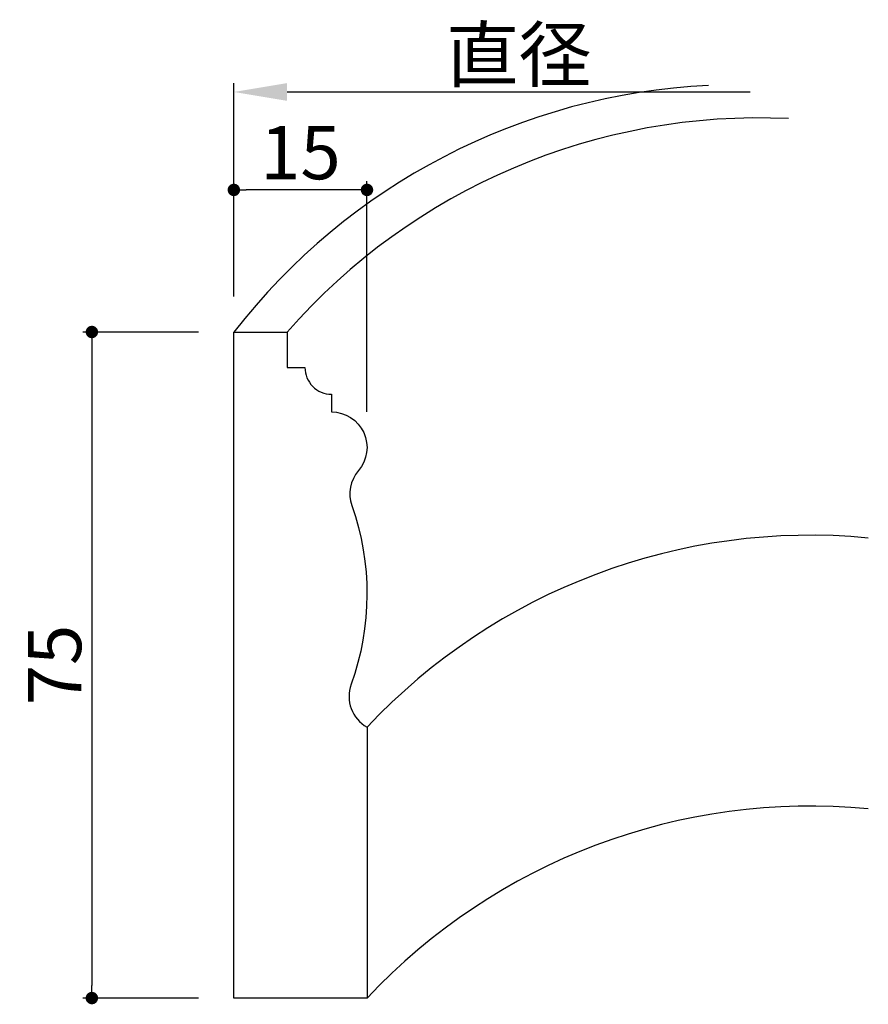
# Model space of a CAD drawing. Extents: x 18 to 350, y -1454 to -1343.
# Drawn here: x 18 to 113, y -1454 to -1343 of the extents above; entities that cross this region are included whole.
import ezdxf

# ---------------------------------------------------------------- set-up
doc = ezdxf.new("R2010")
doc.units = 0
doc.header["$LTSCALE"] = 0.5
doc.layers.get('0').update_dxf_attribs({"linetype": 'CONTINUOUS'})
doc.layers.get('DEFPOINTS').update_dxf_attribs({"color": 165, "linetype": 'CONTINUOUS'})
for name, color, linetype in [('L-1', 1, 'CONTINUOUS'), ('L-1-1', 14, 'CONTINUOUS'), ('SUNPO', 7, 'CONTINUOUS')]:
    doc.layers.add(name, color=color, linetype=linetype)
doc.styles.add('DIMSTAND', font='simplex.shx', dxfattribs={"width": 0.6, "bigfont": 'bigfont.shx'})
doc.dimstyles.new('ADD1-002', dxfattribs={"dimscale": 2, "dimtxt": 3, "dimasz": 0.7, "dimexe": 0.5, "dimexo": 2, "dimgap": 0.6, "dimtad": 0, "dimdec": 8, "dimdsep": 46, "dimtxsty": 'DIMSTAND', "dimblk1": 'DOT', "dimblk2": 'DOT', "dimsah": 1, "dimcen": -2.5, "dimclrd": 256, "dimclre": 256, "dimclrt": 3, "dimadec": 0, "dimazin": 0, "dimtfac": 1, "dimtdec": 8, "dimtix": 1, "dimtmove": 2, "dimatfit": 3, "dimldrblk": 'ORIGIN', "dimfxl": 1, "dimtvp": 0.7, "dimtolj": 1, "dimarcsym": 0})
doc.dimstyles.new('径寸法(002)', dxfattribs={"dimscale": 2, "dimtxt": 3, "dimasz": 3, "dimexe": 0.5, "dimexo": 2, "dimgap": 0.6, "dimtad": 0, "dimdec": 8, "dimdsep": 46, "dimtxsty": 'DIMSTAND', "dimblk1": 'OPEN30', "dimblk2": 'NONE', "dimsah": 1, "dimcen": 0, "dimse2": 1, "dimclrd": 256, "dimclre": 256, "dimclrt": 3, "dimadec": 0, "dimazin": 0, "dimtfac": 1, "dimtdec": 8, "dimtix": 1, "dimtofl": 0, "dimtmove": 0, "dimatfit": 3, "dimldrblk": 'ORIGIN', "dimfxl": 1, "dimtvp": 0.7, "dimtolj": 1, "dimarcsym": 0})

# ---------------------------------------------------------------- blocks, each defined once
blk = doc.blocks.new('_Dot')
at = {"color": 0, "linetype": 'ByBlock', "lineweight": -2}
blk.add_line((-0.5, 0), (-1, 0), dxfattribs=at)
at = {"color": 0, "linetype": 'ByBlock', "const_width": 0.5}
blk.add_lwpolyline([(-0.25, 0, 1), (0.25, 0, 1)], format="xyb", close=True, dxfattribs=at)
blk = doc.blocks.new('*D6')
at = {"layer": 'DEFPOINTS', "color": 0}
for p in [(41.73, -1362.65), (41.73, -1378.65), (56.73, -1391.65)]:
    blk.add_point(p, dxfattribs=at)
at = {"layer": 'SUNPO', "lineweight": -2}
for p, q in [((41.73, -1374.65), (41.73, -1361.65)), ((56.73, -1387.65), (56.73, -1361.65)), ((55.33, -1362.65), (43.13, -1362.65))]:
    blk.add_line(p, q, dxfattribs=at)
at = {"layer": 'SUNPO', "lineweight": -2, "xscale": 1.399999999999999, "yscale": 1.399999999999999, "zscale": 1.399999999999999, "rotation": 180}
blk.add_blockref('_Dot', (41.73, -1362.65), dxfattribs=at)
at = {"layer": 'SUNPO', "lineweight": -2, "xscale": 1.399999999999999, "yscale": 1.399999999999999, "zscale": 1.399999999999999}
blk.add_blockref('_Dot', (56.73, -1362.65), dxfattribs=at)
at = {"layer": 'SUNPO', "color": 3, "insert": (49.23, -1358.45), "char_height": 6, "attachment_point": 5, "style": 'DIMSTAND'}
blk.add_mtext('\\A1;15', dxfattribs=at)
blk = doc.blocks.new('_ORIGIN')
at = {"color": 0, "linetype": 'ByBlock'}
blk.add_line((-0.5, 0), (-1, 0), dxfattribs=at)
blk.add_circle((0, 0), 0.5, dxfattribs=at)
blk = doc.blocks.new('*D7')
at = {"layer": 'DEFPOINTS', "color": 0}
for p in [(41.73, -1378.65), (25.73, -1453.65), (41.73, -1453.65)]:
    blk.add_point(p, dxfattribs=at)
at = {"layer": 'SUNPO', "lineweight": -2}
for p, q in [((37.73, -1378.65), (24.73, -1378.65)), ((25.73, -1380.05), (25.73, -1452.25)), ((37.73, -1453.65), (24.73, -1453.65))]:
    blk.add_line(p, q, dxfattribs=at)
at = {"layer": 'SUNPO', "lineweight": -2, "xscale": 1.399999999999999, "yscale": 1.399999999999999, "zscale": 1.399999999999999}
for p, rotation in [((25.73, -1378.65), 90), ((25.73, -1453.65), 270)]:
    blk.add_blockref('_Dot', p, dxfattribs=dict(at, rotation=rotation))
at = {"layer": 'SUNPO', "color": 3, "insert": (21.53, -1416.15), "char_height": 6, "attachment_point": 5, "rotation": 90, "style": 'DIMSTAND'}
blk.add_mtext('\\A1;75', dxfattribs=at)
blk = doc.blocks.new('*D8')
at = {"layer": 'DEFPOINTS', "color": 0}
for p in [(99.92, -1351.62), (41.73, -1378.65), (99.92, -1378.65)]:
    blk.add_point(p, dxfattribs=at)
at = {"layer": 'SUNPO', "lineweight": -2}
for p, q in [((41.73, -1374.65), (41.73, -1350.62)), ((47.73, -1351.62), (99.92, -1351.62))]:
    blk.add_line(p, q, dxfattribs=at)
at = {"layer": 'SUNPO'}
blk.add_solid([(47.73, -1350.62), (47.73, -1352.62), (41.73, -1351.62)], dxfattribs=at)
at = {"layer": 'SUNPO', "color": 3, "insert": (73.83, -1347.42), "char_height": 6, "attachment_point": 5, "style": 'DIMSTAND'}
blk.add_mtext('\\A1;直径', dxfattribs=at)
blk = doc.blocks.new('_None')

msp = doc.modelspace()

# ---------------------------------------------------------------- linework, layer by layer
at = {"layer": 'L-1'}
msp.add_lwpolyline([(47.73223566, -1378.65120436), (47.73223566, -1382.65120436), (49.73223566, -1382.65120436, 0.4142135624), (52.73223566, -1385.65120436), (52.73223566, -1387.65120436, -0.6409833305), (55.76764934, -1394.25625019, 0.2679208635), (55.02918113, -1398.18711986, -0.172733415), (54.9437473, -1418.31440839, 0.3653180521), (56.73223566, -1423.15120384), (56.73223566, -1453.65120436), (41.73223566, -1453.65120436), (41.73223566, -1378.65120436)], format="xyb", close=True, dxfattribs=at)
at = {"layer": 'L-1-1'}
for centre, radius, start, end in [((98.55370693, -1422.7431816), 71.92205541, 92.6724201652, 142.18947142), ((100.91969595, -1425.2681364), 70.72513191, 87.3246468777, 138.7665783969), ((106.68570167, -1470.0540065), 68.52168754, 84.5271315742, 136.8040377919), ((106.68570167, -1500.55400702), 68.52168754, 84.5271315742, 136.8040377919)]:
    msp.add_arc(centre, radius, start, end, dxfattribs=at)

# ---------------------------------------------------------------- dimensions: what is measured, and where the dimension line sits
at = {"layer": 'SUNPO'}
dim = msp.add_linear_dim(base=(99.91857187, -1351.61981485), p1=(41.73223566, -1378.65120436), p2=(99.91857187, -1378.65120436), text='直径', dimstyle='径寸法(002)', dxfattribs=at)
dim.commit()
dim.dimension.update_dxf_attribs({"geometry": '*D8', "text_midpoint": (73.82540377, -1347.41981485)})
dim = msp.add_linear_dim(base=(41.7322356616, -1362.6512043605), p1=(56.7322356616, -1391.6512043605), p2=(41.7322356616, -1378.6512043605), dimstyle='ADD1-002', dxfattribs=at)
dim.commit()
dim.dimension.update_dxf_attribs({"geometry": '*D6', "text_midpoint": (49.2322356616, -1358.4512043605)})
dim = msp.add_linear_dim(base=(25.7322356616, -1453.6512043605), p1=(41.7322356616, -1378.6512043605), p2=(41.7322356616, -1453.6512043605), angle=90, dimstyle='ADD1-002', dxfattribs=at)
dim.commit()
dim.dimension.update_dxf_attribs({"geometry": '*D7', "text_midpoint": (21.5322356616, -1416.1512043605)})

doc.saveas('drawing.dxf')
